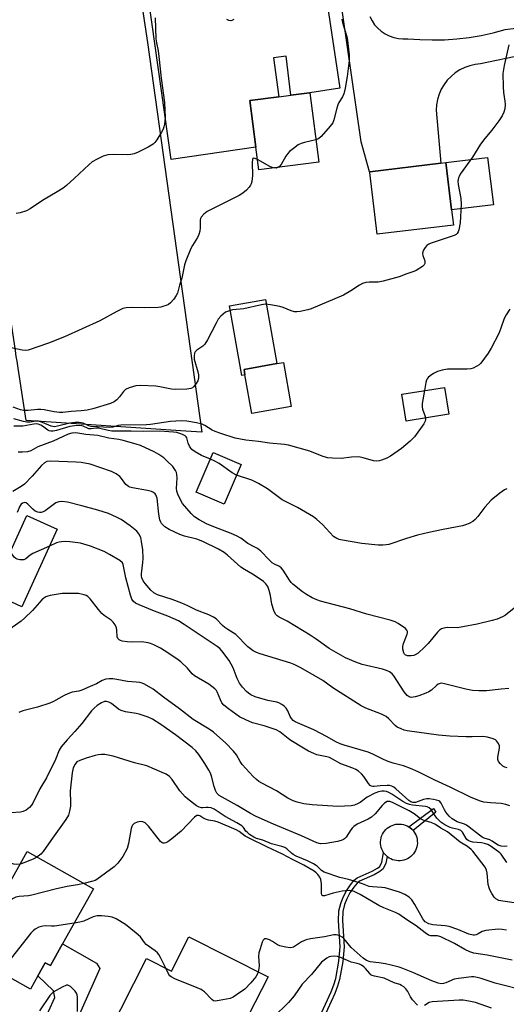
# Model space of a CAD drawing. Units: inches. Extents: x 1303759 to 1309759, y 481450 to 485451.
# Drawn here: x 1308532 to 1308700, y 481964 to 482303 of the extents above; entities that cross this region are included whole.
import ezdxf

# ---------------------------------------------------------------- set-up
doc = ezdxf.new("R2010")
doc.units = ezdxf.units.IN
doc.header["$MEASUREMENT"] = 0
for name, color, linetype in [('BLDG-Footprint', 5, 'Continuous'), ('CULTRL-Pad', 6, 'Continuous'), ('TRANS-Driveway', 251, 'Continuous'), ('TRANS-Non Street Sidewalk', 7, 'Continuous'), ('TRANS-Parking Lot', 4, 'Continuous'), ('TRANS-Road', 130, 'Continuous'), ('Undefined', 1, 'Continuous')]:
    doc.layers.add(name, color=color, linetype=linetype)

msp = doc.modelspace()

# ---------------------------------------------------------------- linework, layer by layer
at = {"layer": 'BLDG-Footprint'}
for points, elevation in [([(1308635.19, 482253.72), (1308614.55, 482251.04), (1308613.52, 482258.9), (1308611.44, 482274.9), (1308621.48, 482276.2), (1308625.57, 482276.73), (1308632.04, 482277.58), (1308632.08, 482277.58)], 312.28), ([(1308681.53, 482232.05), (1308655.31, 482228.86), (1308652.72, 482250.19), (1308652.7, 482250.38), (1308677.22, 482253.36), (1308678.91, 482253.57), (1308680.89, 482237.26)], 310.48), ([(1308625.72, 482169.58), (1308612.16, 482167.19), (1308609.81, 482180.5), (1308609.48, 482182.39), (1308620.72, 482184.37), (1308623.05, 482184.78)], 320.27), ([(1308679.89, 482166.97), (1308665.25, 482164.62), (1308663.77, 482173.85), (1308678.41, 482176.19)], 307.76), ([(1308608.52, 482149.68), (1308602.6, 482135.95), (1308593, 482140.09), (1308598.91, 482153.82)], 305.56), ([(1308545.22, 482127.35), (1308533.01, 482100.69), (1308522.56, 482105.48), (1308534.77, 482132.14)], 297.61), ([(1308547.08, 481984.71), (1308542.86, 481977.2), (1308541.1, 481978.19), (1308538.55, 481973.64), (1308535.99, 481969.09), (1308516.64, 481979.96), (1308521.19, 481988.06), (1308519.47, 481989.03), (1308534.86, 482016.43), (1308557.69, 482003.61)], 286.43), ([(1308590.52, 481987.16), (1308617.73, 481973.34), (1308608.63, 481955.4), (1308610.2, 481954.61), (1308602.76, 481939.95), (1308601.19, 481940.75), (1308600.16, 481938.73), (1308598.48, 481935.41), (1308590.19, 481939.62), (1308579.84, 481944.88), (1308572.66, 481948.52), (1308562.71, 481953.57), (1308575.96, 481979.67), (1308584.52, 481975.33)], 313.43)]:
    msp.add_lwpolyline(points, close=True, dxfattribs=dict(at, elevation=elevation))
at = {"layer": 'CULTRL-Pad'}
for points in [[(1308695.26, 482239), (1308680.89, 482237.26), (1308678.91, 482253.57), (1308693.28, 482255.31)], [(1308609.81, 482180.5), (1308608.67, 482180.3), (1308604.46, 482204.22), (1308616.83, 482206.4), (1308620.72, 482184.37), (1308609.48, 482182.39)], [(1308663.2, 482013.28), (1308662.54, 482013.26), (1308661.88, 482013.33), (1308661.22, 482013.45), (1308660.59, 482013.65), (1308659.98, 482013.91), (1308659.4, 482014.23), (1308658.86, 482014.61), (1308658.68, 482014.77), (1308658.36, 482015.05), (1308657.91, 482015.53), (1308657.51, 482016.07), (1308657.17, 482016.64), (1308656.89, 482017.24), (1308656.67, 482017.86), (1308656.53, 482018.51), (1308656.45, 482019.17), (1308656.44, 482019.83), (1308656.5, 482020.49), (1308656.62, 482021.14), (1308656.82, 482021.78), (1308657.08, 482022.39), (1308657.4, 482022.97), (1308657.78, 482023.51), (1308658.22, 482024.01), (1308658.71, 482024.46), (1308659.24, 482024.86), (1308659.81, 482025.2), (1308660.41, 482025.48), (1308661.04, 482025.7), (1308661.68, 482025.84), (1308662.34, 482025.92), (1308663.01, 482025.93), (1308663.67, 482025.87), (1308664.32, 482025.74), (1308664.95, 482025.55), (1308665.56, 482025.29), (1308666.14, 482024.97), (1308666.68, 482024.58), (1308667.18, 482024.15), (1308667.63, 482023.66), (1308668.03, 482023.13), (1308668.37, 482022.56), (1308668.65, 482021.96), (1308668.87, 482021.33), (1308669.02, 482020.69), (1308669.09, 482020.03), (1308669.1, 482019.36), (1308669.05, 482018.7), (1308668.92, 482018.05), (1308668.72, 482017.42), (1308668.46, 482016.81), (1308668.14, 482016.23), (1308667.76, 482015.69), (1308667.32, 482015.19), (1308666.83, 482014.74), (1308666.3, 482014.34), (1308665.73, 482014), (1308665.13, 482013.72), (1308664.5, 482013.5), (1308663.86, 482013.36)]]:
    msp.add_lwpolyline(points, close=True, dxfattribs=at)
at = {"layer": 'TRANS-Driveway'}
msp.add_lwpolyline([(1308542.61, 481937.38), (1308537.46, 481940.09), (1308533.55, 481942.18), (1308544.34, 481966.28), (1308543.94, 481968.57), (1308538.55, 481973.64), (1308541.1, 481978.19), (1308542.86, 481977.2), (1308547.08, 481984.71), (1308558.72, 481978.07), (1308559.89, 481976.17)], close=True, dxfattribs=at)
at = {"layer": 'TRANS-Non Street Sidewalk'}
msp.add_lwpolyline([(1308675.48, 482030.03), (1308667.63, 482023.66), (1308667.18, 482024.15), (1308666.68, 482024.58), (1308666.14, 482024.97), (1308674.71, 482031.31)], close=True, dxfattribs=at)
msp.add_lwpolyline([(1308630.3, 481948.2), (1308639.43, 481968.14), (1308640.36, 481970.54), (1308641.01, 481972.76), (1308642.1, 481978.76), (1308642.57, 481983.65), (1308641.92, 481992.66), (1308642.08, 481996.04), (1308642.76, 481998.62), (1308643.55, 482000.73), (1308644.73, 482002.94), (1308646.1, 482005.05), (1308647.37, 482006.58), (1308648.4, 482007.45), (1308653.61, 482009.75), (1308655.37, 482010.71), (1308656.19, 482011.37), (1308656.89, 482012.86), (1308657.51, 482016.07), (1308657.91, 482015.53), (1308658.36, 482015.05), (1308658.68, 482014.77), (1308658.23, 482012.42), (1308657.31, 482010.48), (1308656.14, 482009.55), (1308654.23, 482008.5), (1308649.15, 482006.26), (1308648.36, 482005.6), (1308647.22, 482004.22), (1308645.92, 482002.23), (1308644.82, 482000.15), (1308644.08, 481998.19), (1308643.46, 481995.82), (1308643.31, 481992.68), (1308643.96, 481983.64), (1308643.47, 481978.57), (1308642.36, 481972.44), (1308641.68, 481970.1), (1308640.71, 481967.6), (1308631.88, 481948.32)], dxfattribs=at)
at = {"layer": 'TRANS-Parking Lot'}
msp.add_lwpolyline([(1308565.71, 482364.99), (1308576.28, 482294.85), (1308594.92, 482160.77), (1308589.47, 482161.12), (1308534.49, 482164.74), (1308532.2, 482179.83), (1308531.74, 482182.84), (1308531.39, 482185.18), (1308531.13, 482186.86), (1308530.82, 482188.91), (1308520.42, 482257.41), (1308519.42, 482263.99), (1308505.35, 482356.64)], dxfattribs=at)
at = {"layer": 'TRANS-Road'}
for points in [[(1308719.49, 482293.52), (1308690.85, 482287.52), (1308688.99, 482287.31), (1308687.17, 482286.89), (1308685.4, 482286.26), (1308683.72, 482285.43), (1308682.15, 482284.41), (1308680.71, 482283.22), (1308679.41, 482281.87), (1308678.28, 482280.37), (1308677.33, 482278.76), (1308676.57, 482277.04), (1308676.01, 482275.25), (1308675.67, 482273.41), (1308675.54, 482271.54), (1308677.22, 482253.36), (1308652.7, 482250.38), (1308652.68, 482250.38), (1308649.79, 482260.67), (1308630.47, 482394.3)], [(1308638.21, 482307.46), (1308642.45, 482279.14), (1308632.08, 482277.58), (1308632.04, 482277.58), (1308625.57, 482276.73), (1308623.97, 482290.16), (1308619.62, 482289.64), (1308621.48, 482276.2), (1308611.44, 482274.9), (1308613.52, 482258.9), (1308584.37, 482254.58), (1308565.45, 482389.13)], [(1308652.77, 482303.77), (1308653.5, 482302.33), (1308654.4, 482301), (1308655.47, 482299.79), (1308656.68, 482298.73), (1308658.02, 482297.83), (1308659.46, 482297.11), (1308660.98, 482296.57), (1308662.56, 482296.24), (1308664.16, 482296.11), (1308665.77, 482296.18), (1308669.99, 482295.86), (1308674.22, 482295.74), (1308678.46, 482295.82), (1308682.68, 482296.11), (1308686.89, 482296.6), (1308691.06, 482297.3), (1308695.2, 482298.19), (1308699.29, 482299.29), (1308703.02, 482299.79), (1308706.71, 482300.52), (1308710.36, 482301.46), (1308713.94, 482302.62), (1308715.03, 482302.84)]]:
    msp.add_lwpolyline(points, dxfattribs=at)
at = {"layer": 'Undefined'}
for points, elevation in [([(1308578.96, 482303.31), (1308579.14, 482296.17), (1308579.34, 482294.72), (1308579.92, 482292), (1308580.22, 482290.1), (1308581.02, 482282.59), (1308582.09, 482274.23), (1308582.29, 482271.65), (1308582.32, 482269.05), (1308582.11, 482266.74), (1308581.94, 482265.89), (1308581.67, 482265.08), (1308581.14, 482264.06), (1308579.5, 482261.36), (1308578.85, 482260.43), (1308578.25, 482259.84), (1308576.48, 482258.82), (1308573.01, 482257.1), (1308571.65, 482256.54), (1308570.55, 482256.32), (1308569.42, 482256.22), (1308564.56, 482256.32), (1308562.64, 482256.18), (1308561.85, 482256.03), (1308561.06, 482255.77), (1308559, 482254.75), (1308557.25, 482253.77), (1308556.16, 482252.94), (1308551.04, 482248.04), (1308548.4, 482245.63), (1308547.26, 482244.69), (1308545.25, 482243.43), (1308540.12, 482240.53), (1308535.86, 482237.6), (1308534.61, 482236.95), (1308532.46, 482236.27), (1308531.1, 482236.01)], 314), ([(1308605.93, 482302.84), (1308605.33, 482302.45), (1308604.91, 482302.31), (1308604.24, 482302.42), (1308603.56, 482302.84)], 314), ([(1308643.12, 482302.88), (1308643.35, 482301.77), (1308644.97, 482296.42), (1308645.47, 482292.6), (1308645.62, 482290.69), (1308645.65, 482288.73), (1308645, 482283.15), (1308644.27, 482279.16), (1308643.82, 482277.2), (1308643.37, 482276.19), (1308642.13, 482274.24), (1308641.74, 482273.46), (1308641.39, 482272.33), (1308640.4, 482268.3), (1308639.99, 482267.22), (1308639.14, 482266.03), (1308635.98, 482262.48), (1308635.1, 482261.75), (1308634.19, 482261.38)], 312), ([(1308700.59, 482294.06), (1308698.94, 482286.96), (1308698.56, 482284.23), (1308698.63, 482279.62), (1308698.73, 482277.61), (1308699.19, 482274.68), (1308699.28, 482273.5), (1308699.17, 482272.04), (1308698.89, 482270.92), (1308698.26, 482269.65), (1308697.16, 482267.94), (1308694.68, 482264.66), (1308692.27, 482261.82), (1308690.79, 482259.94), (1308688.03, 482255.46), (1308683.86, 482249.54), (1308683.45, 482248.79), (1308683.26, 482248.25), (1308683.06, 482247.12), (1308683.1, 482246.05), (1308684.06, 482241.22), (1308684.15, 482239.21), (1308683.86, 482232.77), (1308683.34, 482230.37), (1308683.11, 482229.72), (1308682.8, 482229.19), (1308682.45, 482228.85), (1308681.71, 482228.47), (1308673.83, 482225.85), (1308673.03, 482225.5), (1308672.34, 482225.01), (1308671.8, 482224.34), (1308671.35, 482223.6), (1308671, 482222.83), (1308670.9, 482222.3), (1308671.02, 482221.53), (1308671.62, 482219.72), (1308671.69, 482219.22), (1308671.64, 482218.77), (1308671.4, 482218.36), (1308670.82, 482217.81), (1308668.65, 482216.37), (1308667.88, 482216.03), (1308665.5, 482215.24), (1308662.89, 482214.25), (1308657.32, 482212.72), (1308655.64, 482212.42), (1308652.53, 482212.41), (1308651.35, 482212.24), (1308650.21, 482211.94), (1308649.18, 482211.41), (1308646.26, 482209.39), (1308643.67, 482207.93), (1308632.54, 482203.19), (1308631.42, 482202.87), (1308628.82, 482202.36), (1308627.67, 482202.2), (1308626.82, 482202.19), (1308625.7, 482202.49), (1308622.95, 482203.65), (1308621.83, 482204.03), (1308618.6, 482204.62), (1308616.84, 482204.77), (1308615.45, 482204.57), (1308609.37, 482203.26), (1308605.53, 482202.83), (1308604.17, 482202.47), (1308603.15, 482202.02), (1308601.54, 482200.71), (1308600.56, 482199.61), (1308599.84, 482198.34), (1308596.91, 482192.56), (1308596.02, 482191.11), (1308595.3, 482190.4), (1308593.23, 482189.02), (1308592.72, 482188.45), (1308592.47, 482188.02), (1308592.29, 482187.01), (1308592.36, 482185.92), (1308593.6, 482181.59), (1308593.82, 482180.49), (1308593.84, 482179.43), (1308593.63, 482178.44), (1308593.07, 482177.47), (1308592.13, 482176.41), (1308591.7, 482176.06), (1308591.22, 482175.82), (1308589.8, 482175.58), (1308585.93, 482175.42), (1308584.5, 482175.59), (1308580.57, 482176.41), (1308579.15, 482176.62), (1308573.95, 482176.82), (1308572.24, 482176.67), (1308570.02, 482176.07), (1308568.75, 482175.5), (1308568.02, 482174.83), (1308566.61, 482172.9), (1308565.7, 482171.88), (1308564.85, 482171.23), (1308563.59, 482170.66), (1308557.44, 482168.84), (1308555.5, 482168.34), (1308553.47, 482168.08), (1308550.04, 482167.87), (1308547.13, 482167.59), (1308545.95, 482167.6), (1308544.19, 482167.76), (1308540.76, 482168.44), (1308539.61, 482168.59), (1308538.43, 482168.55), (1308535.18, 482168.2), (1308533.6, 482168.25), (1308532.53, 482168.49), (1308530.02, 482169.34)], 310), ([(1308634.19, 482261.38), (1308630.28, 482260.48), (1308629.15, 482260.15), (1308628.14, 482259.62), (1308626.48, 482258.44), (1308625.12, 482257.35), (1308624.53, 482256.71), (1308623.88, 482255.72), (1308622.25, 482252.85), (1308621.72, 482252.18), (1308621.39, 482251.93)], 312), ([(1308614.08, 482254.63), (1308613.27, 482255.01), (1308612.85, 482255.09), (1308612.53, 482254.97), (1308612.34, 482254.62), (1308612.25, 482253.57), (1308612.41, 482249.1), (1308612.2, 482247.09), (1308611.98, 482246.27), (1308611.75, 482245.78), (1308611.26, 482245.13), (1308610.31, 482244.11), (1308609.06, 482242.99), (1308607.83, 482242.25), (1308596.8, 482236.76), (1308595.66, 482235.85), (1308594.72, 482234.76), (1308594.47, 482234.27), (1308594.37, 482233.74), (1308594.41, 482231.1), (1308594.25, 482229.95), (1308593.96, 482228.83), (1308593.48, 482227.78), (1308591.76, 482225.05), (1308591.19, 482224.02), (1308589.46, 482219.71), (1308589.04, 482218.36), (1308588.06, 482213.83), (1308587.29, 482211.38), (1308586.54, 482208.58), (1308586.18, 482207.8), (1308585.31, 482206.6), (1308584.13, 482205.27), (1308583.46, 482204.72), (1308582.72, 482204.35), (1308581.93, 482204.09), (1308580.83, 482203.82), (1308579.98, 482203.71), (1308575.4, 482203.58), (1308570.64, 482203.73), (1308568.9, 482203.57), (1308567.79, 482203.31), (1308565.71, 482202.35), (1308559.89, 482199.07), (1308547.74, 482193.61), (1308542.24, 482191.44), (1308535.18, 482189.04), (1308534.2, 482188.88), (1308533.15, 482188.94), (1308529.38, 482189.83)], 312), ([(1308619.61, 482251.7), (1308619.1, 482251.84), (1308618.31, 482252.19), (1308614.08, 482254.63)], 312), ([(1308621.39, 482251.93), (1308620.56, 482251.66), (1308619.61, 482251.7)], 312), ([(1308700.86, 482203.09), (1308699.6, 482201.16), (1308698.91, 482199.9), (1308697.8, 482196.6), (1308697.08, 482194.74), (1308694.54, 482189.72), (1308693.48, 482187.98), (1308690.97, 482184.48), (1308690.35, 482183.91), (1308689.61, 482183.45), (1308688.28, 482182.83), (1308687.44, 482182.56), (1308686.27, 482182.45), (1308681.82, 482182.51), (1308679.49, 482182.46), (1308677.58, 482182.17), (1308676, 482181.68), (1308674.7, 482180.95), (1308673.46, 482180.12), (1308672.79, 482179.57), (1308672.44, 482179.14), (1308672.21, 482178.66), (1308672, 482177.84), (1308671.6, 482175.1)], 308), ([(1308671.6, 482175.1), (1308670.8, 482170.6), (1308670.73, 482169.55), (1308670.87, 482168.74), (1308671.7, 482166.57), (1308671.88, 482165.68)], 308), ([(1308671.88, 482165.68), (1308671.89, 482165.09), (1308671.79, 482164.6), (1308671.28, 482163.62), (1308668.08, 482159.15), (1308666.64, 482157.69), (1308663.69, 482155.21), (1308659.91, 482152.49), (1308658.63, 482151.85), (1308656.78, 482151.11), (1308655.97, 482150.87), (1308655.16, 482150.79), (1308654.06, 482150.97), (1308650.41, 482151.98), (1308648.98, 482152.24), (1308646.48, 482152.2), (1308642.84, 482151.76), (1308639.95, 482151.8), (1308638.24, 482151.97), (1308636.33, 482152.52), (1308632.08, 482154.22), (1308624.78, 482156.35), (1308623.37, 482156.56), (1308618.25, 482156.97), (1308614.45, 482157.55), (1308610.05, 482158.04), (1308606.45, 482158.73), (1308601.45, 482160.28), (1308599.53, 482160.96), (1308598.51, 482161.5), (1308596.04, 482163.07), (1308595.06, 482163.54), (1308593.13, 482164.02), (1308589.77, 482164.58), (1308587.91, 482164.63), (1308584.16, 482164.42), (1308581.86, 482164.14), (1308577.36, 482163.41), (1308575.9, 482163.27), (1308567.08, 482163.18), (1308566.21, 482163.05), (1308564.36, 482162.49), (1308563.32, 482162.37), (1308556.87, 482162.74), (1308556.14, 482162.95), (1308554.09, 482163.88), (1308552.73, 482164.12), (1308551.35, 482164.16), (1308549.55, 482163.9), (1308545.36, 482162.82), (1308544.24, 482162.67), (1308543.19, 482162.86), (1308540.13, 482164.12), (1308538.83, 482164.51), (1308537.89, 482164.55), (1308535.88, 482164.24), (1308534.77, 482164.21), (1308533.64, 482164.42), (1308530.28, 482165.33)], 308), ([(1308597.89, 482151.44), (1308594.89, 482152.7), (1308592.66, 482154.03), (1308591.51, 482154.86), (1308591.13, 482155.25), (1308590.71, 482155.94), (1308590.31, 482156.97), (1308589.79, 482158.82), (1308589.55, 482159.2), (1308589.21, 482159.52), (1308588.49, 482159.91), (1308587.7, 482160.21), (1308586.31, 482160.61), (1308585.21, 482160.81), (1308580.48, 482161.1), (1308574.74, 482160.99), (1308570.66, 482161.16), (1308566.26, 482161.1), (1308564.06, 482161.18), (1308562.79, 482161.36), (1308559.42, 482162.14), (1308558.5, 482162.13), (1308556.87, 482161.92), (1308556.09, 482161.95), (1308555.63, 482162.11), (1308554.17, 482162.86), (1308553.64, 482163), (1308552.82, 482163.07), (1308551.18, 482162.95), (1308549.55, 482162.69), (1308544.95, 482161.38), (1308543.82, 482161.14), (1308543, 482161.09), (1308542.49, 482161.21), (1308542.01, 482161.47), (1308540.17, 482162.85), (1308539.53, 482163.22), (1308538.63, 482163.53), (1308537.92, 482163.61), (1308537.13, 482163.53), (1308533.43, 482162.86), (1308530.3, 482162.85)], 306), ([(1308703.5, 482101.18), (1308699.44, 482097.81), (1308698.44, 482097.23), (1308696.57, 482096.45), (1308694.87, 482095.96), (1308689.66, 482094.7), (1308684.69, 482093.74), (1308682.93, 482093.5), (1308679.38, 482093.53), (1308678.22, 482093.34), (1308677.4, 482093.08), (1308676.7, 482092.61), (1308676.08, 482091.99), (1308672.8, 482088.08), (1308671.59, 482086.75), (1308669.35, 482084.78), (1308668.37, 482084.14), (1308667.84, 482083.94), (1308667.01, 482083.79), (1308665.68, 482083.86), (1308664.93, 482084.17), (1308664.67, 482084.42), (1308664.41, 482084.83), (1308664.05, 482086.05), (1308664.08, 482087.01), (1308664.38, 482088.06), (1308665.65, 482091.25), (1308665.75, 482091.75), (1308665.73, 482092.21), (1308665.52, 482092.62), (1308664.97, 482093.17), (1308662.45, 482094.99), (1308661.49, 482095.48), (1308659.71, 482096.06), (1308651.69, 482098.17), (1308645.82, 482100), (1308635.84, 482102.59), (1308634.51, 482103.06), (1308632.97, 482103.77), (1308630.97, 482104.92), (1308629.55, 482105.86), (1308626.28, 482108.46), (1308625.66, 482109.1), (1308625.13, 482109.8), (1308622.95, 482113.24), (1308622.3, 482114.13), (1308621.71, 482114.6), (1308619.93, 482115.32), (1308619.1, 482115.86), (1308618.08, 482116.81), (1308615.22, 482119.78), (1308614.14, 482120.69), (1308613.21, 482121.24), (1308610.75, 482122.5), (1308608.33, 482124.26), (1308606.9, 482125.12), (1308605.1, 482125.91), (1308600.63, 482127.59), (1308596.84, 482129.15), (1308593.99, 482130.58), (1308592.49, 482131.6), (1308591.24, 482132.81), (1308588.36, 482136.26), (1308587.58, 482137.53), (1308586.66, 482139.4), (1308586.36, 482140.42), (1308586.27, 482141.35), (1308586.44, 482145.11), (1308586.42, 482146.2), (1308586.27, 482146.9), (1308585.93, 482147.62), (1308584.94, 482148.94), (1308582.95, 482150.96), (1308581.87, 482151.91), (1308580.19, 482153.12), (1308578.52, 482154.03), (1308573.87, 482156.21), (1308572.41, 482156.69), (1308567.86, 482157.93), (1308566.42, 482158.24), (1308563.01, 482158.75), (1308559.18, 482159.66), (1308555.01, 482160.03), (1308551.61, 482160.58), (1308550.29, 482160.47), (1308548.98, 482160.08), (1308543.83, 482157.7), (1308538.57, 482155.71), (1308536.14, 482154.31), (1308535.05, 482154), (1308533.27, 482153.86), (1308531.79, 482153.92)], 304), ([(1308700.6, 482072.61), (1308697.94, 482072.38), (1308692.91, 482071.8), (1308690.21, 482071.8), (1308688.12, 482071.89), (1308685.73, 482072.32), (1308682.08, 482073.21), (1308678.47, 482074.2), (1308677.38, 482074.37), (1308676.9, 482074.33), (1308676.29, 482074.09), (1308675.67, 482073.62), (1308673.98, 482072.01), (1308673.09, 482071.45), (1308672.06, 482070.97), (1308669.66, 482070.09), (1308668.31, 482069.67), (1308666.99, 482069.51), (1308666.24, 482069.66), (1308665.61, 482070.11), (1308664.58, 482071.39), (1308661.03, 482076.94), (1308660.4, 482077.61), (1308659.49, 482078.26), (1308658.48, 482078.77), (1308657.08, 482079.2), (1308650.1, 482080.78), (1308647.93, 482081.6), (1308644.44, 482083.08), (1308638.81, 482086.34), (1308634.26, 482089.6), (1308632.26, 482090.9), (1308624.3, 482095.7), (1308621.53, 482097.12), (1308620.83, 482097.55), (1308620.28, 482098.12), (1308619.69, 482099.38), (1308619.04, 482101.61), (1308618.58, 482104.57), (1308618.17, 482106.31), (1308617.62, 482107.66), (1308616.99, 482108.58), (1308616.19, 482109.34), (1308615.03, 482110.16), (1308612.41, 482111.88), (1308609.6, 482113.55), (1308608.43, 482114.36), (1308603.76, 482118.49), (1308602.65, 482119.36), (1308600.75, 482120.47), (1308595.27, 482123.2), (1308593.28, 482123.94), (1308588.99, 482125.01), (1308587.36, 482125.53), (1308583.69, 482127.29), (1308582.2, 482128.18), (1308581.63, 482128.72), (1308581.14, 482129.34), (1308580.86, 482129.79), (1308580.55, 482130.58), (1308580.14, 482132.57), (1308579.56, 482138.07), (1308579.17, 482139.16), (1308578.9, 482139.53), (1308578.38, 482139.98), (1308577.64, 482140.33), (1308576.28, 482140.72), (1308571.07, 482141.65), (1308570.23, 482141.88), (1308569.73, 482142.1), (1308568.86, 482142.81), (1308567.34, 482144.87), (1308566.77, 482145.48), (1308565.44, 482146.45), (1308563.94, 482147.2), (1308559.87, 482148.66), (1308556.59, 482149.73), (1308553.42, 482150.32), (1308551.73, 482150.51), (1308542.77, 482150.8), (1308541.63, 482150.66), (1308540.82, 482150.27), (1308539.8, 482149.32), (1308536.55, 482145.67), (1308533.95, 482142.91), (1308532.85, 482142.05), (1308529.94, 482140.31)], 302), ([(1308606.93, 482146), (1308605.43, 482146.84), (1308600.92, 482149.96), (1308599.18, 482150.87), (1308597.89, 482151.44)], 306), ([(1308699.88, 482141.26), (1308699.12, 482140.91), (1308697.47, 482139.74), (1308694.47, 482137.39), (1308692.28, 482135), (1308689.86, 482131.81), (1308688.96, 482130.76), (1308688.14, 482130.03), (1308686.94, 482129.39), (1308685.66, 482128.88), (1308684.59, 482128.55), (1308677.99, 482127.34), (1308673.02, 482126.28), (1308669.16, 482125.32), (1308665.32, 482124.21), (1308659.26, 482122.17), (1308658.41, 482121.98), (1308657.25, 482121.84), (1308655.61, 482121.89), (1308649.99, 482122.45), (1308643.35, 482123.63), (1308642.21, 482123.88), (1308641.41, 482124.16), (1308640.25, 482124.91), (1308636.52, 482128.95), (1308634.54, 482130.75), (1308633.35, 482131.61), (1308627.87, 482134.86), (1308622.61, 482137.45), (1308617.5, 482141.32), (1308614.49, 482143.08), (1308612.19, 482144.24), (1308606.93, 482146)], 306), ([(1308700.05, 482045.27), (1308699.25, 482045.49), (1308698.53, 482045.89), (1308697.69, 482046.61), (1308697.05, 482047.47), (1308696.84, 482048.16), (1308696.79, 482048.9), (1308697.31, 482052.06), (1308697.31, 482052.89), (1308697.02, 482053.65), (1308696.38, 482054.56), (1308695.97, 482054.92), (1308695.23, 482055.28), (1308693.28, 482055.78), (1308691.57, 482056.06), (1308687.93, 482055.95), (1308685.86, 482055.98), (1308680.23, 482056.16), (1308676.33, 482056.46), (1308665.64, 482058.04), (1308664.55, 482058.27), (1308663.48, 482058.66), (1308662.2, 482059.32), (1308661.5, 482059.8), (1308659.26, 482062.18), (1308658.34, 482062.92), (1308656.75, 482063.71), (1308651.43, 482065.82), (1308649.78, 482066.63), (1308639.97, 482072.85), (1308636.64, 482075.29), (1308630.66, 482078.8), (1308628.83, 482079.79), (1308626.72, 482080.88), (1308625.63, 482081.33), (1308615.04, 482084.52), (1308613.78, 482084.98), (1308612.6, 482085.57), (1308611.67, 482086.19), (1308610.84, 482086.91), (1308606.63, 482091.14), (1308605.78, 482091.77), (1308603.87, 482092.9), (1308602.93, 482093.55), (1308602.07, 482094.29), (1308599.87, 482096.51), (1308598.95, 482097.17), (1308597.38, 482097.91), (1308593.08, 482099.47), (1308590.13, 482101.04), (1308588.06, 482101.94), (1308584.76, 482103.16), (1308579.75, 482104.84), (1308578.45, 482105.49), (1308577.4, 482106.44), (1308575.46, 482108.66), (1308574.77, 482109.6), (1308574.31, 482110.63), (1308574.18, 482111.3), (1308574.18, 482112.08), (1308574.68, 482115.93), (1308574.8, 482117.35), (1308574.63, 482120.26), (1308574.25, 482123.14), (1308573.96, 482124.55), (1308573.34, 482125.82), (1308572.6, 482126.69), (1308570.36, 482128.56), (1308567.18, 482130.71), (1308565.66, 482131.53), (1308562.8, 482132.75), (1308559.24, 482133.91), (1308553.7, 482135.47), (1308548.79, 482136.64), (1308546.81, 482136.9), (1308545.73, 482136.8), (1308544.72, 482136.43), (1308543.79, 482135.81), (1308541.07, 482133.69), (1308540.43, 482133.32), (1308539.66, 482133.12), (1308539.11, 482133.11), (1308538.59, 482133.21), (1308537.66, 482133.64), (1308536.88, 482134.25), (1308535.13, 482136.03), (1308534.49, 482136.46), (1308534.07, 482136.56), (1308533.68, 482136.51), (1308533.3, 482136.35), (1308532.79, 482135.95), (1308532.36, 482135.29), (1308531.39, 482133.13)], 300), ([(1308542.55, 482121.51), (1308536.87, 482119.06), (1308535.91, 482118.43), (1308534.42, 482117.14), (1308533.7, 482116.83), (1308533.15, 482116.79), (1308532.3, 482116.87), (1308531.46, 482117.07), (1308530.96, 482117.28), (1308530.41, 482117.81), (1308529.08, 482119.72)], 298), ([(1308700.92, 482032.21), (1308699.58, 482032.61), (1308697.93, 482032.95), (1308694.23, 482033.2), (1308692.02, 482033.5), (1308690.86, 482033.77), (1308689.28, 482034.32), (1308687.43, 482035.14), (1308680.35, 482038.62), (1308675.12, 482040.99), (1308669.35, 482043.88), (1308666.7, 482045.04), (1308664.29, 482046), (1308660.77, 482046.9), (1308659.11, 482047.46), (1308657.49, 482048.15), (1308653.8, 482050.01), (1308652.19, 482050.64), (1308643.9, 482053.03), (1308642.58, 482053.48), (1308641.04, 482054.19), (1308638.11, 482055.88), (1308633.44, 482058.34), (1308627.03, 482061.1), (1308626.33, 482061.56), (1308625.76, 482062.2), (1308625.35, 482062.95), (1308624.54, 482064.84), (1308623.98, 482065.76), (1308623.29, 482066.48), (1308622.43, 482067.1), (1308621.49, 482067.61), (1308620.78, 482067.85), (1308617.69, 482068.44), (1308613.36, 482069.68), (1308611.86, 482070.41), (1308610.97, 482071.01), (1308610.33, 482071.56), (1308608.94, 482073.02), (1308607.92, 482074.41), (1308607.15, 482075.98), (1308605.74, 482079.72), (1308604.37, 482082.25), (1308601.88, 482085.54), (1308601.12, 482086.32), (1308600.29, 482087.02), (1308594.37, 482090.93), (1308588.94, 482094.65), (1308586.95, 482095.85), (1308583.22, 482097.47), (1308578.73, 482099.22), (1308573.46, 482101.38), (1308572.17, 482101.99), (1308571.51, 482102.47), (1308570.88, 482103.32), (1308570.4, 482104.68), (1308568.81, 482110.66), (1308567.92, 482115.22), (1308567.62, 482115.85), (1308566.81, 482116.59), (1308563.25, 482118.72), (1308561.4, 482119.66), (1308556.71, 482121.57), (1308553.28, 482122.53), (1308549.55, 482123.09), (1308548.11, 482123.12), (1308546.67, 482123.05), (1308545.83, 482122.92), (1308544.99, 482122.65), (1308542.55, 482121.51)], 298), ([(1308699.98, 482018.31), (1308698.94, 482018.24), (1308697.91, 482018.33), (1308696.95, 482018.66), (1308696.31, 482019.01), (1308694.79, 482020.09), (1308694.07, 482020.51), (1308692.14, 482021.06), (1308691.38, 482021.41), (1308690.43, 482022.08), (1308686.97, 482024.86), (1308686.02, 482025.52), (1308685.35, 482025.85), (1308682.84, 482026.66), (1308681.13, 482027.72), (1308680.02, 482028.69), (1308678.85, 482030.02), (1308678.39, 482030.76), (1308677.33, 482033.12), (1308676.88, 482033.66), (1308676.49, 482033.92), (1308675.72, 482034.18), (1308674.61, 482034.41), (1308673.2, 482034.6), (1308672.36, 482034.63), (1308671.25, 482034.4), (1308668.52, 482033.38), (1308667.99, 482033.3), (1308667.5, 482033.34), (1308666.86, 482033.57), (1308666.15, 482034.06), (1308661.73, 482038.04), (1308661.03, 482038.58), (1308660.31, 482038.95), (1308659.54, 482039.15), (1308658.68, 482039.2), (1308656.34, 482039.1), (1308654.28, 482038.83), (1308653.79, 482038.85), (1308653.3, 482038.98), (1308652.87, 482039.24), (1308652.31, 482039.84), (1308650.66, 482042.25), (1308649.94, 482043.17), (1308648.89, 482044.11), (1308647.95, 482044.73), (1308646.86, 482045.2), (1308642.83, 482046.62), (1308639.88, 482048.29), (1308638.84, 482048.77), (1308638.01, 482049.03), (1308634.55, 482049.77), (1308633.5, 482050.15), (1308631.69, 482051), (1308629.88, 482052), (1308625.54, 482054.63), (1308624.62, 482055.31), (1308621.81, 482057.68), (1308620.59, 482058.4), (1308616.43, 482059.76), (1308612.35, 482060.8), (1308610.08, 482061.76), (1308607.92, 482062.83), (1308604.11, 482065.52), (1308602.56, 482066.81), (1308601.9, 482067.68), (1308601.35, 482068.64), (1308600.29, 482071.47), (1308599.99, 482071.9), (1308599.4, 482072.49), (1308597.34, 482074.04), (1308592.47, 482076.91), (1308591.65, 482077.65), (1308589.98, 482079.62), (1308587.7, 482081.71), (1308586.32, 482082.75), (1308582.04, 482085.69), (1308580.78, 482086.42), (1308578.4, 482087.6), (1308577.33, 482088.06), (1308576.52, 482088.3), (1308574.34, 482088.62), (1308570.75, 482088.56), (1308569.26, 482088.63), (1308567.52, 482088.88), (1308566.99, 482089.03), (1308566.52, 482089.26), (1308566.08, 482089.75), (1308565.81, 482090.39), (1308565.76, 482092.65), (1308565.62, 482093.48), (1308565.16, 482094.53), (1308564.5, 482095.42), (1308563.79, 482096.08), (1308561.39, 482097.69), (1308560.52, 482098.43), (1308559.37, 482099.74), (1308556.53, 482103.38), (1308555.74, 482104.18), (1308555.21, 482104.53), (1308554.44, 482104.83), (1308552.54, 482105.24), (1308549.58, 482105.31), (1308546.91, 482105.23), (1308542.81, 482104.61), (1308541.97, 482104.38), (1308541.26, 482104.06), (1308540.6, 482103.63), (1308539.97, 482103.06), (1308536.67, 482099.46), (1308533.94, 482096.75), (1308532.83, 482095.76), (1308527.78, 482092.15)], 296), ([(1308699.85, 482012.7), (1308697.94, 482015.54), (1308697.45, 482016), (1308694.51, 482018.2), (1308693.29, 482018.93), (1308692.25, 482019.27), (1308691.15, 482019.47), (1308688.16, 482019.74), (1308687.33, 482019.94), (1308686.57, 482020.27), (1308686.17, 482020.59), (1308685.84, 482020.98), (1308684.58, 482023.17), (1308684.01, 482023.71), (1308683.26, 482024.01), (1308681.16, 482024.48), (1308680.38, 482024.76), (1308678.61, 482025.67), (1308677.19, 482026.6), (1308675.81, 482027.97), (1308675, 482029.09), (1308673.86, 482030.88), (1308673.14, 482031.51), (1308672.47, 482031.82), (1308671.9, 482031.96), (1308667.43, 482032.42), (1308666.35, 482032.65), (1308665.31, 482032.98), (1308664.08, 482033.65), (1308660.3, 482036.25), (1308659.31, 482036.81), (1308658.53, 482037.11), (1308657.7, 482037.25), (1308656.84, 482037.22), (1308655.76, 482036.98), (1308654.44, 482036.51), (1308651.79, 482035.18), (1308649.39, 482033.39), (1308648.69, 482032.94), (1308647.44, 482032.4), (1308646.33, 482032.19), (1308641.79, 482031.93), (1308632.92, 482032.55), (1308630.05, 482032.89), (1308627.73, 482033.43), (1308626.33, 482033.87), (1308624.54, 482034.79), (1308620.69, 482037.3), (1308615.59, 482039.95), (1308614.59, 482040.55), (1308613.74, 482041.22), (1308612.58, 482042.34), (1308608.85, 482046.41), (1308608.17, 482047.42), (1308606.92, 482049.71), (1308605.9, 482051.03), (1308603.2, 482053.74), (1308598.98, 482057.55), (1308597.52, 482058.54), (1308591.95, 482061.94), (1308587.26, 482065.61), (1308581.73, 482069.64), (1308578.17, 482072.33), (1308575.24, 482074.07), (1308574.47, 482074.4), (1308573.61, 482074.61), (1308572.43, 482074.76), (1308569.35, 482074.94), (1308565.77, 482075.7), (1308564.4, 482075.89), (1308563.04, 482075.94), (1308561.99, 482075.79), (1308560.73, 482075.3), (1308558.68, 482074.12), (1308556.51, 482073.27), (1308553.68, 482071.98), (1308552.6, 482071.67), (1308550.36, 482071.29), (1308548.82, 482070.72), (1308547.56, 482070.12), (1308543.98, 482068.11), (1308542.66, 482067.49), (1308538.48, 482066.18), (1308533.34, 482064.84), (1308532.03, 482064.31)], 294), ([(1308704.06, 481998.64), (1308698.54, 481999.34), (1308697.15, 481999.65), (1308696.14, 482000.21), (1308695.53, 482000.81), (1308694.7, 482001.98), (1308694.04, 482003.23), (1308693.76, 482004.02), (1308693.51, 482005.12), (1308693.13, 482009.03), (1308692.85, 482010.08), (1308692.43, 482011.07), (1308688.16, 482016.63), (1308687.61, 482017.19), (1308686.33, 482018.17), (1308683.81, 482019.71), (1308679.44, 482023.26), (1308677.22, 482024.47), (1308675.38, 482025.72), (1308673.82, 482026.41), (1308671.67, 482027.03), (1308670.91, 482027.33), (1308670.22, 482027.75), (1308668.02, 482029.43), (1308666.34, 482030.51), (1308660.54, 482033.35), (1308659.64, 482033.69), (1308659.18, 482033.72), (1308658.72, 482033.63), (1308657.84, 482033.16), (1308657.04, 482032.35), (1308654.61, 482029.44), (1308653.35, 482028.34), (1308652.16, 482027.63), (1308648.42, 482025.85), (1308647.25, 482025.09), (1308646.68, 482024.55), (1308646.17, 482023.92), (1308644.65, 482021.45), (1308644.08, 482020.87), (1308643.64, 482020.56), (1308642.93, 482020.25), (1308641.64, 482019.9), (1308637.78, 482019.24), (1308635.81, 482019.15), (1308634.56, 482019.45), (1308629.28, 482021.84), (1308619.56, 482025.87), (1308613.62, 482028.49), (1308611.74, 482029.5), (1308607.17, 482032.25), (1308600.97, 482035.8), (1308600.16, 482036.53), (1308599.64, 482037.48), (1308599.19, 482038.81), (1308598.29, 482042.41), (1308597.9, 482043.46), (1308597.38, 482044.49), (1308596.04, 482046.71), (1308593.98, 482049.81), (1308592.89, 482051.11), (1308591.63, 482052.26), (1308585.9, 482056.6), (1308580.88, 482060.18), (1308577.98, 482062.07), (1308576.48, 482062.75), (1308573.43, 482063.78), (1308572.33, 482064.02), (1308568.67, 482064.58), (1308567.26, 482064.96), (1308566.32, 482065.5), (1308563.92, 482067.37), (1308562.94, 482067.92), (1308562.19, 482068.14), (1308561.46, 482068.07), (1308560.49, 482067.65), (1308558.95, 482066.72), (1308557.91, 482065.85), (1308557.03, 482064.84), (1308553.72, 482060.48), (1308551.29, 482057.75), (1308548.6, 482054.95), (1308546.61, 482052.5), (1308545.84, 482051.31), (1308544.68, 482048.13), (1308541.54, 482041.87), (1308539.28, 482038.09), (1308536.86, 482033.07), (1308536.39, 482032.38), (1308535.65, 482031.58), (1308534.48, 482030.71), (1308533.45, 482030.2), (1308532.59, 482030.02), (1308529.31, 482029.79)], 292), ([(1308699.72, 481989.41), (1308698.31, 481989.64), (1308696.87, 481989.7), (1308692.68, 481989.31), (1308691.39, 481988.95), (1308689.97, 481988.1), (1308689.31, 481987.81), (1308688.81, 481987.71), (1308688.25, 481987.72), (1308686.86, 481988.02), (1308683.05, 481989.69), (1308680.1, 481990.62), (1308678.72, 481990.88), (1308674.47, 481991.2), (1308673, 481991.59), (1308671.83, 481992.3), (1308671.28, 481992.82), (1308670.93, 481993.28), (1308668.21, 481998.28), (1308667.16, 481999.87), (1308666.25, 482000.8), (1308664.81, 482001.66), (1308662.93, 482002.45), (1308658.07, 482003.94), (1308656.89, 482004.1), (1308653.63, 482004.28), (1308652.47, 482004.47), (1308650.21, 482005.34), (1308647.38, 482006.28), (1308645.37, 482006.88), (1308642.39, 482007.54), (1308637.05, 482009.42), (1308636.13, 482009.96), (1308634.66, 482011.38), (1308633.37, 482012.29), (1308631.34, 482013.27), (1308627.42, 482014.92), (1308626.43, 482015.44), (1308625.8, 482015.92), (1308624.17, 482017.43), (1308623.49, 482017.86), (1308622.44, 482018.22), (1308618.97, 482019.1), (1308615.91, 482020.35), (1308613.82, 482020.94), (1308612.82, 482021.42), (1308611.37, 482022.36), (1308610.5, 482023.08), (1308610.14, 482023.5), (1308609.33, 482024.78), (1308608.72, 482025.33), (1308607.04, 482026.36), (1308603, 482028.56), (1308599.26, 482031.09), (1308598.22, 482031.46), (1308597.15, 482031.64), (1308596.4, 482031.64), (1308595.27, 482031.5), (1308594.85, 482031.53), (1308594.1, 482031.76), (1308593.18, 482032.23), (1308590.01, 482034.56), (1308589.18, 482035.29), (1308587.36, 482037.4), (1308584.76, 482041.31), (1308583.79, 482042.27), (1308582.67, 482043.05), (1308581.37, 482043.69), (1308576.07, 482046), (1308571.76, 482047), (1308564.42, 482049.23), (1308562.71, 482049.67), (1308561.56, 482049.8), (1308560.4, 482049.82), (1308559.34, 482049.71), (1308558.25, 482049.48), (1308555.2, 482048.56), (1308553.01, 482047.79), (1308552.02, 482047.28), (1308551.34, 482046.58), (1308550.7, 482045.29), (1308550.34, 482043.56), (1308549.66, 482037.36), (1308549.81, 482033.15), (1308549.78, 482032.03), (1308549.47, 482030.35), (1308549.05, 482029), (1308548.14, 482027.5), (1308542.99, 482020.3), (1308540.38, 482016.44), (1308539.56, 482015.55), (1308538.18, 482014.57)], 290), ([(1308701.68, 481979.06), (1308693.08, 481980.81), (1308688.54, 481981.5), (1308687.18, 481981.9), (1308685.41, 481982.7), (1308681.85, 481984.81), (1308677.23, 481987.15), (1308676.06, 481987.44), (1308673.75, 481987.48), (1308672.98, 481987.74), (1308671.81, 481988.51), (1308668.66, 481990.93), (1308665.5, 481992.96), (1308662.68, 481994.96), (1308661.56, 481995.51), (1308657.59, 481997.08), (1308655.81, 481997.89), (1308649.43, 482001.68), (1308647.38, 482002.71), (1308646.67, 482002.91), (1308645.85, 482003), (1308644.39, 482002.98), (1308643.22, 482002.87), (1308640.17, 482002.17), (1308637.19, 482001.26), (1308636.53, 482001.25), (1308636.27, 482001.44), (1308636.08, 482002.1), (1308636.14, 482005.37), (1308635.85, 482006.82), (1308635.51, 482007.61), (1308634.89, 482008.57), (1308634.3, 482009.17), (1308633.58, 482009.68), (1308630.09, 482011.75), (1308626.18, 482013.72), (1308622.76, 482015.57), (1308617.31, 482018.03), (1308611.21, 482021.01), (1308609.89, 482021.81), (1308607.75, 482023.4), (1308606.81, 482023.94), (1308600.59, 482026.53), (1308599.49, 482026.86), (1308597.3, 482027.27), (1308596.27, 482027.57), (1308595.36, 482028.03), (1308594.24, 482028.75), (1308593.86, 482028.88), (1308593.24, 482028.84), (1308592.45, 482028.34), (1308587.8, 482023.5), (1308584.66, 482020.78), (1308583.25, 482019.82), (1308582.55, 482019.49), (1308582.08, 482019.36), (1308581.68, 482019.36), (1308581.36, 482019.47), (1308580.77, 482019.91), (1308576.67, 482025.15), (1308576.1, 482025.82), (1308575.46, 482026.39), (1308574.68, 482026.72), (1308573.86, 482026.76), (1308572.75, 482026.56), (1308571.74, 482026.16), (1308571.12, 482025.58), (1308570.87, 482025.12), (1308570.61, 482024.34), (1308569.69, 482019.24), (1308569.23, 482017.54), (1308567.78, 482014.8), (1308566.06, 482012.44), (1308564.77, 482011.24), (1308558.8, 482006.83), (1308558.28, 482006.55), (1308557.46, 482006.25), (1308554.33, 482005.5)], 288), ([(1308532.42, 482012.09), (1308531.36, 482012.02), (1308530.27, 482012.15), (1308526.33, 482013.43), (1308525.2, 482013.69), (1308518.25, 482014.17), (1308513.23, 482015.01), (1308512, 482015.1)], 290), ([(1308538.18, 482014.57), (1308537.12, 482014), (1308534.11, 482012.67), (1308532.42, 482012.09)], 290), ([(1308554.33, 482005.5), (1308552.23, 482005.04), (1308548.66, 482004.43), (1308545.01, 482003.62), (1308536.48, 482001.41), (1308535.32, 482001.25), (1308532.09, 482001.01), (1308531.02, 482000.8), (1308529.82, 482000.17), (1308525.18, 481996.7), (1308523.01, 481995.33)], 288), ([(1308551.1, 481991.87), (1308544.28, 481990.84), (1308543.2, 481990.81), (1308541.02, 481990.89), (1308540.22, 481990.84), (1308538.87, 481990.4), (1308537.61, 481989.74), (1308536.95, 481989.2), (1308536.18, 481988.35), (1308529.35, 481979.82), (1308525.05, 481975.24)], 286), ([(1308582.53, 481976.34), (1308580.74, 481980.05), (1308580.15, 481981.08), (1308579.71, 481981.63), (1308578.9, 481982.32), (1308575.79, 481984.5), (1308575.2, 481985.15), (1308573.89, 481987.06), (1308572.36, 481988.42), (1308568.65, 481991.32), (1308565.49, 481993.33), (1308564.14, 481993.85), (1308562.73, 481994.15), (1308560.43, 481994.38), (1308559, 481994.32), (1308557.6, 481994), (1308554.4, 481992.48), (1308552.96, 481992.15), (1308551.1, 481991.87)], 286), ([(1308706.72, 481968.44), (1308695.92, 481971.16), (1308691.06, 481972.77), (1308689.68, 481973.13), (1308688.56, 481973.31), (1308687.69, 481973.33), (1308683.23, 481972.82), (1308681.8, 481972.5), (1308678.94, 481971.33), (1308678.15, 481971.08), (1308677.32, 481970.99), (1308676.23, 481971.18), (1308674.1, 481971.95), (1308667.56, 481974.79), (1308664.12, 481976.2), (1308662.8, 481976.67), (1308660.04, 481977.4), (1308658.09, 481977.81), (1308655.83, 481978.19), (1308652.9, 481978.53), (1308651.58, 481978.98), (1308650.45, 481979.75), (1308646.38, 481983.46), (1308643.86, 481986.5), (1308643.19, 481987), (1308642.46, 481987.42), (1308641.71, 481987.74), (1308641.19, 481987.85), (1308640.41, 481987.81), (1308637.15, 481987.07), (1308632.3, 481986.37), (1308630.87, 481986.03), (1308630.03, 481985.75), (1308629.24, 481985.37), (1308626.53, 481983.61), (1308626.01, 481983.42), (1308625.47, 481983.36), (1308623.78, 481983.53), (1308621.82, 481983.97), (1308621.03, 481984.34), (1308619.28, 481985.5), (1308618.23, 481986.07), (1308617.2, 481986.47), (1308616.54, 481986.47), (1308616.09, 481985.99), (1308615.76, 481985.26), (1308614.98, 481983.01), (1308614.58, 481981.59), (1308614.49, 481980.42), (1308614.65, 481977.08), (1308614.56, 481976.26), (1308614.3, 481975.08)], 286), ([(1308669.1, 481963.55), (1308667.43, 481965.49), (1308666.78, 481966.43), (1308665.79, 481968.35), (1308665.19, 481969.18), (1308664.43, 481969.87), (1308663.68, 481970.38), (1308663.05, 481970.67), (1308661.09, 481971.33), (1308657.64, 481972.85), (1308654.37, 481973.54), (1308653.6, 481973.8), (1308653.15, 481974.07), (1308652.75, 481974.44), (1308651.28, 481976.18), (1308650.67, 481976.79), (1308649.86, 481977.37), (1308649.19, 481977.72), (1308648.45, 481977.94), (1308646.36, 481978.37), (1308643.04, 481979.86), (1308641.65, 481980.35), (1308640.48, 481980.49), (1308639.32, 481980.4), (1308638.78, 481980.23), (1308638.01, 481979.82), (1308637.04, 481979.14), (1308636.15, 481978.37), (1308632.64, 481974.14), (1308629.47, 481970.86), (1308626.73, 481966.85), (1308624.82, 481964.47), (1308619.56, 481959.45)], 284), ([(1308614.3, 481975.08), (1308613.99, 481974.12), (1308613.59, 481973.4), (1308611.79, 481971.23), (1308609.7, 481969.15), (1308606.94, 481967.12), (1308605.74, 481966.36), (1308604.69, 481965.92), (1308600.92, 481965.16), (1308599.51, 481965.03), (1308599, 481965.12), (1308598.38, 481965.52), (1308595.88, 481968.16), (1308595.24, 481968.7), (1308594.74, 481968.99), (1308593.39, 481969.6), (1308585.65, 481972.66), (1308584.38, 481973.32), (1308583.97, 481973.7), (1308583.64, 481974.16), (1308582.53, 481976.34)], 286), ([(1308552.15, 481961.41), (1308552.16, 481966.36), (1308552.05, 481967.19), (1308551.85, 481967.69), (1308551.37, 481968.38), (1308550.38, 481969.44), (1308549.75, 481970.01), (1308549.09, 481970.41), (1308548.87, 481970.47), (1308548.39, 481970.44), (1308546.89, 481969.78), (1308543.88, 481968.06), (1308543.2, 481967.55), (1308542.62, 481966.9), (1308539.14, 481961.68)], 284), ([(1308694.66, 481962.59), (1308689.09, 481964.55), (1308686.86, 481965), (1308684.9, 481965.28), (1308683.49, 481965.32), (1308674.18, 481964.8), (1308673.11, 481964.48), (1308671.55, 481963.43)], 284)]:
    msp.add_lwpolyline(points, dxfattribs=dict(at, elevation=elevation))

doc.saveas('drawing.dxf')
